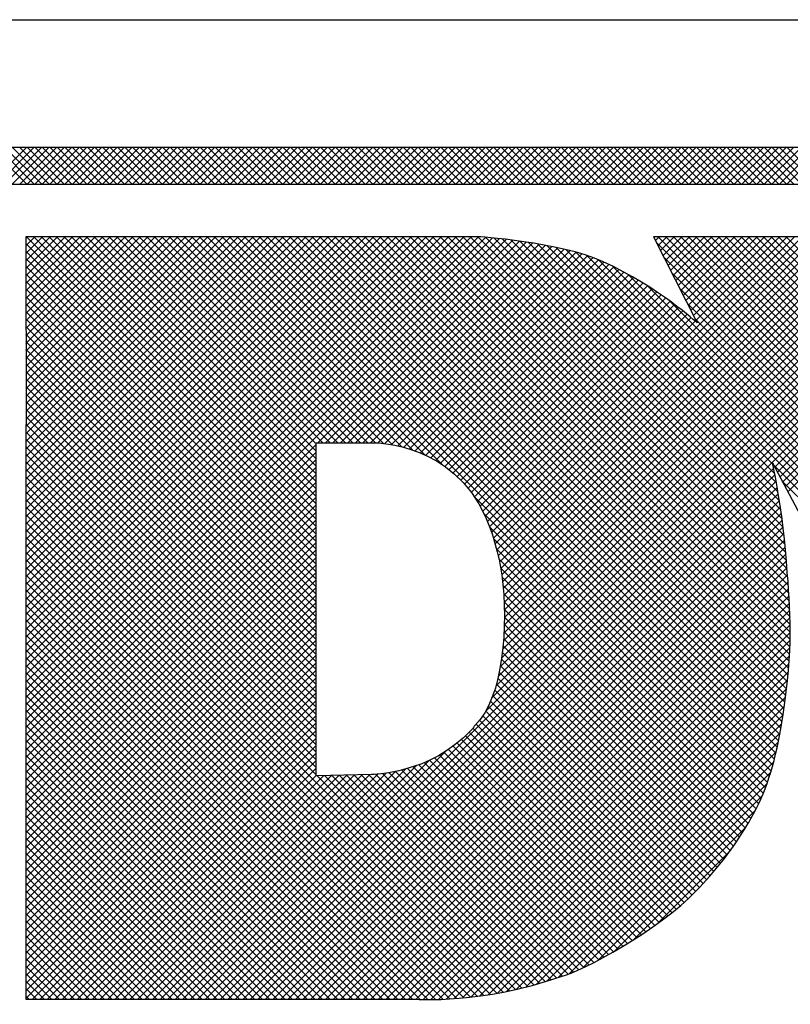
# Model space of a CAD drawing. Extents: x 0 to 115, y 0 to 74.
# Drawn here: x 48 to 49, y 19 to 19 of the extents above; entities that cross this region are included whole.
import ezdxf
from ezdxf.enums import TextEntityAlignment as Align

# ---------------------------------------------------------------- set-up
doc = ezdxf.new("R2010")
doc.units = 0
doc.header["$LTSCALE"] = 0.25
doc.header["$MEASUREMENT"] = 0
doc.layers.add('FORMAT SHEET 2', color=6, linetype='CONTINUOUS')
doc.styles.add('RD25', font='ROMAND.shx', dxfattribs={"height": 0.25})
doc.styles.add('RS10', font='ROMANS.shx', dxfattribs={"height": 0.1})

# ---------------------------------------------------------------- blocks, each defined once
blk = doc.blocks.new('SHEET 2')
at = {"layer": 'FORMAT SHEET 2', "color": 6}
blk.add_line((26.965, 3.82), (33.34, 3.82), dxfattribs=at)
at = {"layer": 'FORMAT SHEET 2', "color": 11}
for p, q in [((30.34607, 3.72336), (30.36771, 3.745)), ((30.36788, 3.72336), (30.34625, 3.745)), ((30.35049, 3.72336), (30.37213, 3.745)), ((30.3723, 3.72336), (30.35066, 3.745)), ((30.35491, 3.72336), (30.37655, 3.745)), ((30.37672, 3.72336), (30.35508, 3.745)), ((30.35933, 3.72336), (30.38097, 3.745)), ((30.38114, 3.72336), (30.3595, 3.745)), ((30.36375, 3.72336), (30.38539, 3.745)), ((30.38556, 3.72336), (30.36392, 3.745)), ((30.36817, 3.72336), (30.38981, 3.745)), ((30.38998, 3.72336), (30.36834, 3.745)), ((30.37259, 3.72336), (30.39423, 3.745)), ((30.3944, 3.72336), (30.37276, 3.745)), ((30.37701, 3.72336), (30.39865, 3.745)), ((30.39882, 3.72336), (30.37718, 3.745)), ((30.38143, 3.72336), (30.40307, 3.745)), ((30.40324, 3.72336), (30.3816, 3.745)), ((30.38585, 3.72336), (30.40749, 3.745)), ((30.40766, 3.72336), (30.38602, 3.745)), ((30.39027, 3.72336), (30.4119, 3.745)), ((30.41208, 3.72336), (30.39044, 3.745)), ((30.39469, 3.72336), (30.41632, 3.745)), ((30.4165, 3.72336), (30.39486, 3.745)), ((30.39911, 3.72336), (30.42074, 3.745)), ((30.42091, 3.72336), (30.39928, 3.745)), ((30.40353, 3.72336), (30.42516, 3.745)), ((30.42533, 3.72336), (30.4037, 3.745)), ((30.40795, 3.72336), (30.42958, 3.745)), ((30.42975, 3.72336), (30.40812, 3.745)), ((30.41237, 3.72336), (30.434, 3.745)), ((30.43417, 3.72336), (30.41254, 3.745)), ((30.41678, 3.72336), (30.43842, 3.745)), ((30.43859, 3.72336), (30.41696, 3.745)), ((30.4212, 3.72336), (30.44284, 3.745)), ((30.44301, 3.72336), (30.42138, 3.745)), ((30.42562, 3.72336), (30.44726, 3.745)), ((30.44743, 3.72336), (30.42579, 3.745)), ((30.43004, 3.72336), (30.45168, 3.745)), ((30.45185, 3.72336), (30.43021, 3.745)), ((30.43446, 3.72336), (30.4561, 3.745)), ((30.45627, 3.72336), (30.43463, 3.745)), ((30.43888, 3.72336), (30.46052, 3.745)), ((30.46069, 3.72336), (30.43905, 3.745)), ((30.4433, 3.72336), (30.46494, 3.745)), ((30.46511, 3.72336), (30.44347, 3.745)), ((30.44772, 3.72336), (30.46936, 3.745)), ((30.46953, 3.72336), (30.44789, 3.745)), ((30.45214, 3.72336), (30.47378, 3.745)), ((30.47395, 3.72336), (30.45231, 3.745)), ((30.45656, 3.72336), (30.4782, 3.745)), ((30.47837, 3.72336), (30.45673, 3.745)), ((30.46098, 3.72336), (30.48262, 3.745)), ((30.48279, 3.72336), (30.46115, 3.745)), ((30.4654, 3.72336), (30.48703, 3.745)), ((30.48721, 3.72336), (30.46557, 3.745)), ((30.46982, 3.72336), (30.49145, 3.745)), ((30.49163, 3.72336), (30.46999, 3.745)), ((30.47424, 3.72336), (30.49587, 3.745)), ((30.49604, 3.72336), (30.47441, 3.745)), ((30.47866, 3.72336), (30.50029, 3.745)), ((30.50046, 3.72336), (30.47883, 3.745)), ((30.48308, 3.72336), (30.50471, 3.745)), ((30.50488, 3.72336), (30.48325, 3.745)), ((30.4875, 3.72336), (30.50913, 3.745)), ((30.5093, 3.72336), (30.48767, 3.745)), ((30.49192, 3.72336), (30.51355, 3.745)), ((30.51372, 3.72336), (30.49209, 3.745)), ((30.49633, 3.72336), (30.51797, 3.745)), ((30.51814, 3.72336), (30.49651, 3.745)), ((30.50075, 3.72336), (30.52239, 3.745)), ((30.52256, 3.72336), (30.50093, 3.745)), ((30.50517, 3.72336), (30.52681, 3.745)), ((30.52698, 3.72336), (30.50534, 3.745)), ((30.50959, 3.72336), (30.53123, 3.745)), ((30.5314, 3.72336), (30.50976, 3.745)), ((30.51401, 3.72336), (30.53565, 3.745)), ((30.53582, 3.72336), (30.51418, 3.745)), ((30.51843, 3.72336), (30.54007, 3.745)), ((30.54024, 3.72336), (30.5186, 3.745)), ((30.52285, 3.72336), (30.54449, 3.745)), ((30.54466, 3.72336), (30.52302, 3.745)), ((30.52727, 3.72336), (30.54891, 3.745)), ((30.54908, 3.72336), (30.52744, 3.745)), ((30.53169, 3.72336), (30.55333, 3.745)), ((30.5535, 3.72336), (30.53186, 3.745)), ((30.53611, 3.72336), (30.55775, 3.745)), ((30.55792, 3.72336), (30.53628, 3.745)), ((30.54053, 3.72336), (30.56216, 3.745)), ((30.56234, 3.72336), (30.5407, 3.745)), ((30.54495, 3.72336), (30.56658, 3.745)), ((30.56676, 3.72336), (30.54512, 3.745)), ((30.54937, 3.72336), (30.571, 3.745)), ((30.57117, 3.72336), (30.54954, 3.745)), ((30.55379, 3.72336), (30.57542, 3.745)), ((30.57559, 3.72336), (30.55396, 3.745)), ((30.55821, 3.72336), (30.57984, 3.745)), ((30.58001, 3.72336), (30.55838, 3.745)), ((30.56263, 3.72336), (30.58426, 3.745)), ((30.58443, 3.72336), (30.5628, 3.745)), ((30.56705, 3.72336), (30.58868, 3.745)), ((30.58885, 3.72336), (30.56722, 3.745)), ((30.57146, 3.72336), (30.5931, 3.745)), ((30.59327, 3.72336), (30.57164, 3.745)), ((30.57588, 3.72336), (30.59752, 3.745)), ((30.59769, 3.72336), (30.57606, 3.745)), ((30.5803, 3.72336), (30.60194, 3.745)), ((30.60211, 3.72336), (30.58047, 3.745)), ((30.58472, 3.72336), (30.60636, 3.745)), ((30.60653, 3.72336), (30.58489, 3.745)), ((30.58914, 3.72336), (30.61078, 3.745)), ((30.61095, 3.72336), (30.58931, 3.745)), ((30.59356, 3.72336), (30.6152, 3.745)), ((30.61537, 3.72336), (30.59373, 3.745)), ((30.59798, 3.72336), (30.61962, 3.745)), ((30.61979, 3.72336), (30.59815, 3.745)), ((30.6024, 3.72336), (30.62404, 3.745)), ((30.62421, 3.72336), (30.60257, 3.745)), ((30.60682, 3.72336), (30.62846, 3.745)), ((30.62863, 3.72336), (30.60699, 3.745)), ((30.61124, 3.72336), (30.63288, 3.745)), ((30.63305, 3.72336), (30.61141, 3.745)), ((30.61566, 3.72336), (30.6373, 3.745)), ((30.63747, 3.72336), (30.61583, 3.745)), ((30.62008, 3.72336), (30.64171, 3.745)), ((30.64189, 3.72336), (30.62025, 3.745)), ((30.6245, 3.72336), (30.64613, 3.745)), ((30.64631, 3.72336), (30.62467, 3.745)), ((30.62892, 3.72336), (30.65055, 3.745)), ((30.65072, 3.72336), (30.62909, 3.745)), ((30.63334, 3.72336), (30.65497, 3.745)), ((30.65514, 3.72336), (30.63351, 3.745)), ((30.63776, 3.72336), (30.65939, 3.745)), ((30.65956, 3.72336), (30.63793, 3.745)), ((30.64218, 3.72336), (30.66381, 3.745)), ((30.66398, 3.72336), (30.64235, 3.745)), ((30.64659, 3.72336), (30.66823, 3.745)), ((30.6684, 3.72336), (30.64677, 3.745)), ((30.65101, 3.72336), (30.67265, 3.745)), ((30.67282, 3.72336), (30.65119, 3.745)), ((30.65543, 3.72336), (30.67707, 3.745)), ((30.67724, 3.72336), (30.6556, 3.745)), ((30.65985, 3.72336), (30.68149, 3.745)), ((30.68166, 3.72336), (30.66002, 3.745)), ((30.66427, 3.72336), (30.68591, 3.745)), ((30.68608, 3.72336), (30.66444, 3.745)), ((30.66869, 3.72336), (30.69033, 3.745)), ((30.6905, 3.72336), (30.66886, 3.745)), ((30.67311, 3.72336), (30.69475, 3.745)), ((30.69492, 3.72336), (30.67328, 3.745)), ((30.67753, 3.72336), (30.69917, 3.745)), ((30.69934, 3.72336), (30.6777, 3.745)), ((30.68195, 3.72336), (30.70359, 3.745)), ((30.70376, 3.72336), (30.68212, 3.745)), ((30.68637, 3.72336), (30.70801, 3.745)), ((30.70818, 3.72336), (30.68654, 3.745)), ((30.69079, 3.72336), (30.71243, 3.745)), ((30.7126, 3.72336), (30.69096, 3.745)), ((30.69521, 3.72336), (30.71684, 3.745)), ((30.71702, 3.72336), (30.69538, 3.745)), ((30.69963, 3.72336), (30.72126, 3.745)), ((30.72144, 3.72336), (30.6998, 3.745)), ((30.70405, 3.72336), (30.72568, 3.745)), ((30.72585, 3.72336), (30.70422, 3.745)), ((30.70847, 3.72336), (30.7301, 3.745)), ((30.73027, 3.72336), (30.70864, 3.745)), ((30.71289, 3.72336), (30.73452, 3.745)), ((30.73469, 3.72336), (30.71306, 3.745)), ((30.71731, 3.72336), (30.73894, 3.745)), ((30.73911, 3.72336), (30.71748, 3.745)), ((30.72172, 3.72336), (30.74336, 3.745)), ((30.74353, 3.72336), (30.7219, 3.745)), ((30.72614, 3.72336), (30.74778, 3.745)), ((30.74795, 3.72336), (30.72632, 3.745)), ((30.73056, 3.72336), (30.7522, 3.745)), ((30.75237, 3.72336), (30.73073, 3.745)), ((30.73498, 3.72336), (30.75662, 3.745)), ((30.75679, 3.72336), (30.73515, 3.745)), ((30.7394, 3.72336), (30.76104, 3.745)), ((30.76121, 3.72336), (30.73957, 3.745)), ((30.74382, 3.72336), (30.76546, 3.745)), ((30.76563, 3.72336), (30.74399, 3.745)), ((30.74824, 3.72336), (30.76988, 3.745)), ((30.77005, 3.72336), (30.74841, 3.745)), ((30.75266, 3.72336), (30.7743, 3.745)), ((30.77447, 3.72336), (30.75283, 3.745)), ((30.75708, 3.72336), (30.77872, 3.745)), ((30.77889, 3.72336), (30.75725, 3.745)), ((30.7615, 3.72336), (30.78314, 3.745)), ((30.78331, 3.72336), (30.76167, 3.745)), ((30.76592, 3.72336), (30.78756, 3.745)), ((30.78773, 3.72336), (30.76609, 3.745)), ((30.77034, 3.72336), (30.79197, 3.745)), ((30.79215, 3.72336), (30.77051, 3.745)), ((30.77476, 3.72336), (30.79639, 3.745)), ((30.79657, 3.72336), (30.77493, 3.745)), ((30.77918, 3.72336), (30.80081, 3.745)), ((30.80098, 3.72336), (30.77935, 3.745)), ((30.7836, 3.72336), (30.80523, 3.745)), ((30.8054, 3.72336), (30.78377, 3.745)), ((30.78802, 3.72336), (30.80965, 3.745)), ((30.80982, 3.72336), (30.78819, 3.745)), ((30.79244, 3.72336), (30.81407, 3.745)), ((30.81424, 3.72336), (30.79261, 3.745)), ((30.79685, 3.72336), (30.81849, 3.745)), ((30.81866, 3.72336), (30.79703, 3.745)), ((30.80127, 3.72336), (30.82291, 3.745)), ((30.82308, 3.72336), (30.80145, 3.745)), ((30.80569, 3.72336), (30.82733, 3.745)), ((30.8275, 3.72336), (30.80586, 3.745)), ((30.81011, 3.72336), (30.83175, 3.745)), ((30.83192, 3.72336), (30.81028, 3.745)), ((30.81453, 3.72336), (30.83617, 3.745)), ((30.83634, 3.72336), (30.8147, 3.745)), ((30.36736, 3.69162), (30.36831, 3.69257)), ((30.36736, 3.58113), (30.4788, 3.69257)), ((30.36736, 3.57671), (30.48322, 3.69257)), ((30.36736, 3.57229), (30.48764, 3.69257)), ((30.36736, 3.56787), (30.49206, 3.69257)), ((30.36736, 3.56345), (30.49647, 3.69257)), ((30.36736, 3.55903), (30.50089, 3.69257)), ((30.36736, 3.55462), (30.50531, 3.69257)), ((30.36736, 3.5502), (30.50973, 3.69257)), ((30.36736, 3.54578), (30.51415, 3.69257)), ((30.36736, 3.54136), (30.51857, 3.69257)), ((30.36736, 3.53694), (30.52299, 3.69257)), ((30.36736, 3.53252), (30.52741, 3.69257)), ((30.36736, 3.5281), (30.53183, 3.69257)), ((30.36736, 3.52368), (30.53625, 3.69257)), ((30.36736, 3.51926), (30.54067, 3.69257)), ((30.36736, 3.51484), (30.54509, 3.69257)), ((30.36736, 3.51042), (30.54951, 3.69257)), ((30.36736, 3.506), (30.55393, 3.69257)), ((30.36736, 3.50158), (30.55835, 3.69257)), ((30.36736, 3.49716), (30.56277, 3.69257)), ((30.36736, 3.49274), (30.56719, 3.69257)), ((30.36736, 3.48832), (30.57161, 3.69257)), ((30.36736, 3.4839), (30.57602, 3.69257)), ((30.36736, 3.47949), (30.58044, 3.69257)), ((30.36736, 3.47507), (30.58486, 3.69257)), ((30.36736, 3.47065), (30.58928, 3.69257)), ((30.36736, 3.46623), (30.5937, 3.69257)), ((30.36736, 3.46181), (30.59812, 3.69257)), ((30.36736, 3.45739), (30.60254, 3.69257)), ((30.36736, 3.45297), (30.60696, 3.69257)), ((30.36736, 3.44855), (30.61138, 3.69257)), ((30.36736, 3.44413), (30.6158, 3.69257)), ((30.36736, 3.43971), (30.62022, 3.69257)), ((30.36736, 3.43529), (30.62464, 3.69257)), ((30.36736, 3.43087), (30.62906, 3.69257)), ((30.36736, 3.42645), (30.63342, 3.69251)), ((30.36736, 3.42203), (30.63752, 3.69219)), ((30.36736, 3.41761), (30.64157, 3.69183)), ((30.36736, 3.41319), (30.64559, 3.69142)), ((30.36736, 3.40877), (30.64957, 3.69098)), ((30.36736, 3.40436), (30.65351, 3.6905)), ((30.36737, 3.68721), (30.37273, 3.69257)), ((30.36737, 3.68279), (30.37715, 3.69257)), ((30.36738, 3.67838), (30.38157, 3.69257)), ((30.36739, 3.67397), (30.38599, 3.69257)), ((30.36739, 3.66955), (30.39041, 3.69257)), ((30.3674, 3.66514), (30.39483, 3.69257)), ((30.36741, 3.66073), (30.39925, 3.69257)), ((30.36741, 3.65631), (30.40367, 3.69257)), ((30.36742, 3.6519), (30.40809, 3.69257)), ((30.36742, 3.64749), (30.41251, 3.69257)), ((30.36743, 3.64307), (30.41693, 3.69257)), ((30.36744, 3.63866), (30.42134, 3.69257)), ((30.36744, 3.63425), (30.42576, 3.69257)), ((30.36745, 3.62983), (30.43018, 3.69257)), ((30.36745, 3.62542), (30.4346, 3.69257)), ((30.36746, 3.62101), (30.43902, 3.69257)), ((30.36747, 3.61659), (30.44344, 3.69257)), ((30.36747, 3.61218), (30.44786, 3.69257)), ((30.36748, 3.60777), (30.45228, 3.69257)), ((30.36749, 3.60335), (30.4567, 3.69257)), ((30.36749, 3.59894), (30.46112, 3.69257)), ((30.3675, 3.59453), (30.46554, 3.69257)), ((30.3675, 3.59011), (30.46996, 3.69257)), ((30.36751, 3.5857), (30.47438, 3.69257)), ((30.53794, 3.52236), (30.36774, 3.69257)), ((30.53794, 3.52678), (30.37216, 3.69257)), ((30.53794, 3.5312), (30.37658, 3.69257)), ((30.53794, 3.53562), (30.381, 3.69257)), ((30.53794, 3.54004), (30.38542, 3.69257)), ((30.53794, 3.54446), (30.38984, 3.69257)), ((30.53794, 3.54888), (30.39426, 3.69257)), ((30.53794, 3.5533), (30.39868, 3.69257)), ((30.53794, 3.55772), (30.4031, 3.69257)), ((30.53794, 3.56214), (30.40752, 3.69257)), ((30.53794, 3.56656), (30.41194, 3.69257)), ((30.53794, 3.57098), (30.41635, 3.69257)), ((30.54184, 3.5715), (30.42077, 3.69257)), ((30.54626, 3.5715), (30.42519, 3.69257)), ((30.55068, 3.5715), (30.42961, 3.69257)), ((30.5551, 3.5715), (30.43403, 3.69257)), ((30.55952, 3.5715), (30.43845, 3.69257)), ((30.56394, 3.5715), (30.44287, 3.69257)), ((30.56836, 3.5715), (30.44729, 3.69257)), ((30.57278, 3.5715), (30.45171, 3.69257)), ((30.57749, 3.57121), (30.45613, 3.69257)), ((30.58265, 3.57047), (30.46055, 3.69257)), ((30.5883, 3.56924), (30.46497, 3.69257)), ((30.59461, 3.56734), (30.46939, 3.69257)), ((30.60203, 3.56435), (30.47381, 3.69257)), ((30.61221, 3.55859), (30.47823, 3.69257)), ((30.80313, 3.37208), (30.48265, 3.69257)), ((30.80425, 3.37539), (30.48707, 3.69257)), ((30.80529, 3.37876), (30.49148, 3.69257)), ((30.80627, 3.3822), (30.4959, 3.69257)), ((30.80719, 3.3857), (30.50032, 3.69257)), ((30.80805, 3.38926), (30.50474, 3.69257)), ((30.80886, 3.39287), (30.50916, 3.69257)), ((30.80961, 3.39654), (30.51358, 3.69257)), ((30.81031, 3.40026), (30.518, 3.69257)), ((30.81097, 3.40401), (30.52242, 3.69257)), ((30.81162, 3.40778), (30.52684, 3.69257)), ((30.81224, 3.41159), (30.53126, 3.69257)), ((30.81283, 3.41542), (30.53568, 3.69257)), ((30.53892, 3.5715), (30.65741, 3.68999)), ((30.81338, 3.41929), (30.5401, 3.69257)), ((30.54334, 3.5715), (30.66128, 3.68943)), ((30.8139, 3.42319), (30.54452, 3.69257)), ((30.81438, 3.42712), (30.54894, 3.69257)), ((30.81482, 3.4311), (30.55336, 3.69257)), ((30.81522, 3.43512), (30.55778, 3.69257)), ((30.81557, 3.43919), (30.5622, 3.69257)), ((30.81587, 3.44332), (30.56661, 3.69257)), ((30.81611, 3.44749), (30.57103, 3.69257)), ((30.81629, 3.45173), (30.57545, 3.69257)), ((30.81641, 3.45603), (30.57987, 3.69257)), ((30.81647, 3.4604), (30.58429, 3.69257)), ((30.81645, 3.46483), (30.58871, 3.69257)), ((30.81637, 3.46933), (30.59313, 3.69257)), ((30.81621, 3.47391), (30.59755, 3.69257)), ((30.81599, 3.47855), (30.60197, 3.69257)), ((30.8157, 3.48325), (30.60639, 3.69257)), ((30.81536, 3.48801), (30.61081, 3.69257)), ((30.81498, 3.49282), (30.61523, 3.69257)), ((30.81462, 3.4976), (30.61965, 3.69257)), ((30.81426, 3.50238), (30.62407, 3.69257)), ((30.81385, 3.5072), (30.62849, 3.69257)), ((30.81338, 3.51209), (30.63293, 3.69255)), ((30.63745, 3.41369), (30.9132, 3.68945)), ((30.81286, 3.51703), (30.63772, 3.69218)), ((30.641, 3.51889), (30.81467, 3.69257)), ((30.64136, 3.42203), (30.91175, 3.69242)), ((30.64209, 3.51557), (30.81909, 3.69257)), ((30.81228, 3.52203), (30.64258, 3.69173)), ((30.64311, 3.51216), (30.82351, 3.69257)), ((30.64356, 3.42864), (30.90748, 3.69257)), ((30.64405, 3.50868), (30.82793, 3.69257)), ((30.64491, 3.50513), (30.83235, 3.69257)), ((30.64507, 3.43457), (30.90306, 3.69257)), ((30.6457, 3.5015), (30.83677, 3.69257)), ((30.64617, 3.4401), (30.89864, 3.69257)), ((30.64642, 3.4978), (30.84119, 3.69257)), ((30.64699, 3.44534), (30.89422, 3.69257)), ((30.64706, 3.49402), (30.84561, 3.69257)), ((30.81164, 3.5271), (30.64752, 3.69121)), ((30.64754, 3.49008), (30.85003, 3.69257)), ((30.6476, 3.45037), (30.8898, 3.69257)), ((30.64792, 3.48604), (30.85445, 3.69257)), ((30.64804, 3.45523), (30.88538, 3.69257)), ((30.64821, 3.48191), (30.85887, 3.69257)), ((30.64834, 3.45994), (30.88096, 3.69257)), ((30.64843, 3.47771), (30.86329, 3.69257)), ((30.64852, 3.46454), (30.87654, 3.69257)), ((30.64855, 3.47341), (30.86771, 3.69257)), ((30.64858, 3.46903), (30.87213, 3.69257)), ((30.81093, 3.53222), (30.65253, 3.69062)), ((30.81015, 3.53742), (30.65761, 3.68996)), ((30.8093, 3.54269), (30.66278, 3.68921)), ((30.73732, 3.69035), (30.73954, 3.69257)), ((31.05537, 3.37175), (30.73789, 3.68923)), ((30.73881, 3.68741), (30.74396, 3.69257)), ((31.05537, 3.37617), (30.73897, 3.69257)), ((30.74029, 3.68448), (30.74838, 3.69257)), ((30.74178, 3.68154), (30.7528, 3.69257)), ((30.74326, 3.67861), (30.75722, 3.69257)), ((31.05537, 3.38059), (30.74339, 3.69257)), ((30.74475, 3.67567), (30.76164, 3.69257)), ((30.74623, 3.67274), (30.76606, 3.69257)), ((30.74771, 3.6698), (30.77048, 3.69257)), ((31.05537, 3.38501), (30.74781, 3.69257)), ((30.7492, 3.66687), (30.7749, 3.69257)), ((30.75068, 3.66393), (30.77932, 3.69257)), ((30.75217, 3.661), (30.78374, 3.69257)), ((31.05537, 3.38943), (30.75223, 3.69257)), ((30.75365, 3.65806), (30.78816, 3.69257)), ((30.75513, 3.65513), (30.79258, 3.69257)), ((30.75662, 3.65219), (30.797, 3.69257)), ((31.05537, 3.39385), (30.75665, 3.69257)), ((30.7581, 3.64926), (30.80141, 3.69257)), ((30.75959, 3.64632), (30.80583, 3.69257)), ((30.76107, 3.64339), (30.81025, 3.69257)), ((31.05537, 3.39827), (30.76107, 3.69257)), ((31.05537, 3.40269), (30.76549, 3.69257)), ((31.05537, 3.40711), (30.76991, 3.69257)), ((31.05537, 3.41153), (30.77433, 3.69257)), ((31.05631, 3.41501), (30.77875, 3.69257)), ((31.05787, 3.41787), (30.78317, 3.69257)), ((31.05943, 3.42073), (30.78759, 3.69257)), ((31.06099, 3.42359), (30.79201, 3.69257)), ((31.06255, 3.42645), (30.79642, 3.69257)), ((31.0641, 3.42931), (30.80084, 3.69257)), ((31.06566, 3.43217), (30.80526, 3.69257)), ((31.06722, 3.43503), (30.80968, 3.69257)), ((31.06878, 3.43789), (30.8141, 3.69257)), ((30.53794, 3.51795), (30.36737, 3.68852)), ((30.53794, 3.51353), (30.36737, 3.6841)), ((30.47292, 3.24475), (30.91466, 3.68649)), ((30.47734, 3.24475), (30.91611, 3.68352)), ((30.54776, 3.5715), (30.66511, 3.68885)), ((30.55218, 3.5715), (30.6689, 3.68822)), ((30.5566, 3.5715), (30.67265, 3.68755)), ((30.56102, 3.5715), (30.67635, 3.68683)), ((30.56544, 3.5715), (30.68001, 3.68607)), ((30.56986, 3.5715), (30.68362, 3.68526)), ((30.57425, 3.57147), (30.68717, 3.68439)), ((30.57832, 3.57112), (30.69066, 3.68346)), ((30.80836, 3.54805), (30.66805, 3.68836)), ((30.80733, 3.5535), (30.67343, 3.6874)), ((30.80616, 3.55909), (30.67895, 3.6863)), ((31.05537, 3.3143), (30.68466, 3.68501)), ((31.05537, 3.31872), (30.69061, 3.68348)), ((30.53794, 3.50911), (30.36738, 3.67967)), ((30.48176, 3.24475), (30.91757, 3.68056)), ((30.48618, 3.24475), (30.91902, 3.67759)), ((30.58217, 3.57055), (30.69409, 3.68247)), ((30.58586, 3.56982), (30.69744, 3.6814)), ((30.5894, 3.56895), (30.70071, 3.68026)), ((30.59282, 3.56794), (30.70389, 3.67901)), ((30.59611, 3.56681), (30.70696, 3.67766)), ((31.05537, 3.32314), (30.69693, 3.68157)), ((31.05537, 3.32756), (30.70393, 3.679)), ((31.05537, 3.36733), (30.74241, 3.68029)), ((30.53794, 3.50469), (30.36738, 3.67525)), ((30.4906, 3.24475), (30.92048, 3.67463)), ((30.59928, 3.56556), (30.70996, 3.67624)), ((30.60234, 3.5642), (30.71292, 3.67479)), ((30.60529, 3.56273), (30.71585, 3.6733)), ((30.60813, 3.56116), (30.71874, 3.67177)), ((31.05537, 3.33198), (30.71219, 3.67515)), ((30.53794, 3.50027), (30.36739, 3.67082)), ((30.53794, 3.49585), (30.3674, 3.6664)), ((30.61087, 3.55947), (30.7216, 3.6702)), ((30.6135, 3.55769), (30.72442, 3.6686)), ((30.61603, 3.5558), (30.72721, 3.66697)), ((31.05537, 3.3364), (30.72152, 3.67024)), ((31.05537, 3.36291), (30.74693, 3.67135)), ((30.8074, 3.55713), (30.92193, 3.67167)), ((30.80894, 3.55425), (30.92339, 3.6687)), ((30.53794, 3.49143), (30.3674, 3.66197)), ((30.61846, 3.55381), (30.72996, 3.66531)), ((30.62079, 3.55172), (30.73269, 3.66362)), ((30.62302, 3.54953), (30.73538, 3.66189)), ((30.62515, 3.54724), (30.73805, 3.66014)), ((31.05537, 3.34082), (30.73236, 3.66382)), ((31.05537, 3.35849), (30.75145, 3.66241)), ((30.81048, 3.55137), (30.92484, 3.66574)), ((30.81201, 3.54849), (30.9263, 3.66277)), ((30.53794, 3.48701), (30.36741, 3.65754)), ((30.62718, 3.54485), (30.74068, 3.65835)), ((30.62911, 3.54236), (30.74329, 3.65654)), ((30.63094, 3.53977), (30.74587, 3.6547)), ((31.05537, 3.34524), (30.74601, 3.6546)), ((30.81355, 3.54561), (30.92775, 3.65981)), ((30.81509, 3.54272), (30.92921, 3.65684)), ((30.53794, 3.48259), (30.36742, 3.65312)), ((30.53794, 3.47817), (30.36742, 3.64869)), ((30.63267, 3.53708), (30.74841, 3.65283)), ((30.6343, 3.53429), (30.75093, 3.65092)), ((30.63582, 3.5314), (30.75342, 3.64899)), ((31.05537, 3.35408), (30.75597, 3.65347)), ((30.53794, 3.47375), (30.36743, 3.64427)), ((30.63725, 3.5284), (30.75587, 3.64702)), ((30.63858, 3.52531), (30.75829, 3.64502)), ((30.63983, 3.52214), (30.76066, 3.64297)), ((31.05537, 3.34966), (30.76049, 3.64453)), ((30.53794, 3.46933), (30.36743, 3.63984)), ((30.53794, 3.46491), (30.36744, 3.63542)), ((30.53794, 3.46049), (30.36745, 3.63099)), ((30.53794, 3.45607), (30.36745, 3.62657)), ((30.53794, 3.45165), (30.36746, 3.62214)), ((30.53794, 3.44723), (30.36747, 3.61771)), ((30.53794, 3.44282), (30.36747, 3.61329)), ((30.53794, 3.4384), (30.36748, 3.60886)), ((30.53794, 3.43398), (30.36748, 3.60444)), ((30.53794, 3.42956), (30.36749, 3.60001)), ((30.53794, 3.42514), (30.3675, 3.59559)), ((30.53794, 3.42072), (30.3675, 3.59116)), ((30.53794, 3.4163), (30.36751, 3.58673)), ((30.53794, 3.41188), (30.36751, 3.58231)), ((30.53794, 3.40746), (30.36736, 3.57804)), ((30.53794, 3.40304), (30.36736, 3.57362)), ((30.36736, 3.39994), (30.53794, 3.57052)), ((30.53794, 3.39862), (30.36736, 3.56921)), ((30.36736, 3.39552), (30.53794, 3.5661)), ((30.53794, 3.3942), (30.36736, 3.56479)), ((30.36736, 3.3911), (30.53794, 3.56168)), ((30.53794, 3.38978), (30.36736, 3.56037)), ((30.36736, 3.38668), (30.53794, 3.55726)), ((30.49502, 3.24475), (30.80673, 3.55646)), ((31.05537, 3.30988), (30.80659, 3.55866)), ((30.53794, 3.38536), (30.36736, 3.55595)), ((30.36736, 3.38226), (30.53794, 3.55284)), ((30.53794, 3.38094), (30.36736, 3.55153)), ((30.49944, 3.24475), (30.80747, 3.55278)), ((30.36736, 3.37784), (30.53794, 3.54842)), ((30.53794, 3.37652), (30.36736, 3.54711)), ((30.50386, 3.24475), (30.80817, 3.54907)), ((30.50828, 3.24475), (30.80885, 3.54532)), ((31.05537, 3.30546), (30.81164, 3.54919)), ((30.36736, 3.37342), (30.53794, 3.544)), ((30.65873, 3.25132), (30.36736, 3.54269)), ((30.36736, 3.369), (30.53794, 3.53958)), ((30.5127, 3.24475), (30.80949, 3.54154)), ((30.80195, 3.36885), (30.63076, 3.54004)), ((30.65515, 3.25048), (30.36736, 3.53827)), ((30.36736, 3.36458), (30.53794, 3.53516)), ((30.65152, 3.24969), (30.36736, 3.53385)), ((30.51712, 3.24475), (30.8101, 3.53774)), ((30.52154, 3.24475), (30.81068, 3.5339)), ((30.36736, 3.36016), (30.53794, 3.53074)), ((30.64785, 3.24894), (30.36736, 3.52943)), ((30.52596, 3.24475), (30.81124, 3.53003)), ((30.80069, 3.36568), (30.63662, 3.52975)), ((30.36736, 3.35574), (30.53794, 3.52633)), ((30.64413, 3.24825), (30.36736, 3.52501)), ((30.36736, 3.35132), (30.53794, 3.52191)), ((30.53038, 3.24475), (30.81176, 3.52614)), ((30.53479, 3.24475), (30.81226, 3.52222)), ((30.79937, 3.36259), (30.63984, 3.52212)), ((30.64035, 3.2476), (30.36736, 3.52059)), ((30.36736, 3.3469), (30.53794, 3.51749)), ((30.63652, 3.24701), (30.36736, 3.51617)), ((30.53921, 3.24475), (30.81272, 3.51826)), ((30.36736, 3.34248), (30.53794, 3.51307)), ((30.63264, 3.24647), (30.36736, 3.51175)), ((30.54363, 3.24475), (30.81316, 3.51428)), ((30.54805, 3.24475), (30.81356, 3.51026)), ((30.79798, 3.35956), (30.64214, 3.51539)), ((30.36736, 3.33806), (30.53794, 3.50865)), ((30.6287, 3.24599), (30.36736, 3.50733)), ((30.36736, 3.33364), (30.53794, 3.50423)), ((30.55247, 3.24475), (30.81394, 3.50622)), ((30.79651, 3.3566), (30.64391, 3.50921)), ((30.6247, 3.24557), (30.36736, 3.50291)), ((30.36736, 3.32922), (30.53794, 3.49981)), ((30.62064, 3.24522), (30.36736, 3.49849)), ((30.55689, 3.24475), (30.81428, 3.50214)), ((30.79499, 3.35371), (30.6453, 3.5034)), ((30.36736, 3.32481), (30.53794, 3.49539)), ((30.61651, 3.24493), (30.36736, 3.49407)), ((30.56131, 3.24475), (30.81459, 3.49803)), ((30.56573, 3.24475), (30.81489, 3.49391)), ((30.7934, 3.35088), (30.64641, 3.49787)), ((30.79184, 3.34802), (30.64725, 3.49261)), ((30.36736, 3.32039), (30.53794, 3.49097)), ((30.6123, 3.24471), (30.36736, 3.48966)), ((30.57015, 3.24475), (30.81522, 3.48983)), ((30.79017, 3.34527), (30.64777, 3.48767)), ((30.36736, 3.31597), (30.53794, 3.48655)), ((30.60802, 3.24458), (30.36736, 3.48524)), ((30.36736, 3.31155), (30.53794, 3.48213)), ((30.57457, 3.24475), (30.81553, 3.48572)), ((30.57899, 3.24475), (30.81581, 3.48158)), ((30.78846, 3.34256), (30.64815, 3.48287)), ((30.60363, 3.24454), (30.36736, 3.48082)), ((30.36736, 3.30713), (30.53794, 3.47771)), ((30.59913, 3.24463), (30.36736, 3.4764)), ((30.58341, 3.24475), (30.81605, 3.47739)), ((30.78672, 3.33988), (30.64841, 3.47819)), ((30.36736, 3.30271), (30.53794, 3.47329)), ((30.59459, 3.24475), (30.36736, 3.47198)), ((30.58783, 3.24475), (30.81624, 3.47316)), ((30.78494, 3.33724), (30.64855, 3.47363)), ((30.36736, 3.29829), (30.53794, 3.46887)), ((30.59017, 3.24475), (30.36736, 3.46756)), ((30.36736, 3.29387), (30.53794, 3.46445)), ((30.59225, 3.24475), (30.81638, 3.46888)), ((30.59667, 3.24475), (30.81645, 3.46454)), ((30.78129, 3.33205), (30.64852, 3.46482)), ((30.78313, 3.33463), (30.64858, 3.46918)), ((30.58575, 3.24475), (30.36736, 3.46314)), ((30.36736, 3.28945), (30.53794, 3.46003)), ((30.58133, 3.24475), (30.36736, 3.45872)), ((30.60091, 3.24458), (30.81646, 3.46013)), ((30.77941, 3.32951), (30.64837, 3.46055)), ((30.36736, 3.28503), (30.53794, 3.45561)), ((30.57691, 3.24475), (30.36736, 3.4543)), ((30.6053, 3.24455), (30.8164, 3.45565)), ((30.77556, 3.32453), (30.64779, 3.45229)), ((30.7775, 3.327), (30.64813, 3.45638)), ((30.36736, 3.28061), (30.53794, 3.4512)), ((30.57249, 3.24475), (30.36736, 3.44988)), ((30.36736, 3.27619), (30.53794, 3.44678)), ((30.6098, 3.24462), (30.81627, 3.4511)), ((30.6144, 3.24481), (30.81606, 3.44646)), ((30.77358, 3.32208), (30.64737, 3.44829)), ((30.56807, 3.24475), (30.36736, 3.44546)), ((30.36736, 3.27177), (30.53794, 3.44236)), ((30.56365, 3.24475), (30.36736, 3.44104)), ((30.61911, 3.2451), (30.81576, 3.44175)), ((30.76952, 3.3173), (30.64625, 3.44057)), ((30.77157, 3.31968), (30.64686, 3.44439)), ((30.36736, 3.26735), (30.53794, 3.43794)), ((30.55923, 3.24475), (30.36736, 3.43662)), ((30.62393, 3.2455), (30.81538, 3.43695)), ((30.76745, 3.31496), (30.64555, 3.43685)), ((30.36736, 3.26293), (30.53794, 3.43352)), ((30.55481, 3.24475), (30.36736, 3.4322)), ((30.36736, 3.25851), (30.53794, 3.4291)), ((30.62886, 3.24601), (30.81492, 3.43207)), ((30.76319, 3.31037), (30.64386, 3.42971)), ((30.76534, 3.31265), (30.64476, 3.43323)), ((30.55039, 3.24475), (30.36736, 3.42778)), ((30.36736, 3.25409), (30.53794, 3.42468)), ((30.54597, 3.24475), (30.36736, 3.42336)), ((30.63391, 3.24664), (30.81438, 3.42711)), ((30.76102, 3.30812), (30.64285, 3.4263)), ((30.36736, 3.24968), (30.53794, 3.42026)), ((30.54155, 3.24475), (30.36736, 3.41894)), ((30.63909, 3.2474), (30.81375, 3.42207)), ((30.75657, 3.30374), (30.64048, 3.41983)), ((30.75883, 3.3059), (30.64172, 3.42301)), ((30.36736, 3.24526), (30.53794, 3.41584)), ((30.53713, 3.24475), (30.36736, 3.41453)), ((30.75189, 3.29958), (30.63757, 3.4139)), ((30.75425, 3.30164), (30.63909, 3.4168)), ((30.6444, 3.2483), (30.81305, 3.41694)), ((30.64987, 3.24935), (30.81226, 3.41173)), ((30.53271, 3.24475), (30.36736, 3.41011)), ((30.37128, 3.24475), (30.53794, 3.41142)), ((30.3757, 3.24475), (30.53794, 3.407)), ((30.74455, 3.29366), (30.63193, 3.40628)), ((30.74704, 3.2956), (30.63401, 3.40863)), ((30.74948, 3.29757), (30.63588, 3.41117)), ((30.65551, 3.25056), (30.8114, 3.40645)), ((30.5283, 3.24475), (30.36736, 3.40569)), ((30.52388, 3.24475), (30.36736, 3.40127)), ((30.38012, 3.24475), (30.53794, 3.40258)), ((30.73949, 3.28988), (30.62783, 3.40155)), ((30.74204, 3.29176), (30.62993, 3.40386)), ((30.66134, 3.25197), (30.81047, 3.4011)), ((30.51946, 3.24475), (30.36736, 3.39685)), ((30.38453, 3.24475), (30.53794, 3.39816)), ((30.73168, 3.28444), (30.62089, 3.39523)), ((30.73431, 3.28622), (30.62329, 3.39724)), ((30.73691, 3.28804), (30.6256, 3.39935)), ((30.66739, 3.2536), (30.80943, 3.39564)), ((30.51504, 3.24475), (30.36736, 3.39243)), ((30.38895, 3.24475), (30.53794, 3.39374)), ((30.39337, 3.24475), (30.53794, 3.38932)), ((30.4685, 3.24475), (30.61412, 3.39037)), ((30.72364, 3.27922), (30.61312, 3.38974)), ((30.72635, 3.28093), (30.6158, 3.39148)), ((30.72902, 3.28267), (30.61839, 3.39331)), ((30.67368, 3.25548), (30.80823, 3.39002)), ((30.51062, 3.24475), (30.36736, 3.38801)), ((30.5062, 3.24475), (30.36736, 3.38359)), ((30.39779, 3.24475), (30.53794, 3.3849)), ((30.46408, 3.24475), (30.60433, 3.385)), ((30.71259, 3.27258), (30.60145, 3.38373)), ((30.71539, 3.27421), (30.60451, 3.38508)), ((30.71817, 3.27585), (30.60748, 3.38654)), ((30.72092, 3.27752), (30.61035, 3.38809)), ((30.68028, 3.25766), (30.8068, 3.38418)), ((30.50178, 3.24475), (30.36736, 3.37917)), ((30.40221, 3.24475), (30.53794, 3.38048)), ((30.44199, 3.24475), (30.57413, 3.3769)), ((30.44641, 3.24475), (30.57914, 3.37749)), ((30.45083, 3.24475), (30.58453, 3.37846)), ((30.45525, 3.24475), (30.59037, 3.37988)), ((30.45966, 3.24475), (30.59684, 3.38193)), ((30.68913, 3.2607), (30.57301, 3.37681)), ((30.69221, 3.26203), (30.57704, 3.3772)), ((30.69523, 3.26343), (30.5809, 3.37777)), ((30.69821, 3.26487), (30.58461, 3.37847)), ((30.70115, 3.26635), (30.5882, 3.3793)), ((30.70405, 3.26787), (30.59167, 3.38025)), ((30.70693, 3.26942), (30.59504, 3.3813)), ((30.70977, 3.27099), (30.5983, 3.38246)), ((30.68682, 3.25978), (30.80507, 3.37803)), ((30.49736, 3.24475), (30.36736, 3.37475)), ((30.40663, 3.24475), (30.53794, 3.37607)), ((30.41105, 3.24475), (30.5424, 3.3761)), ((30.41547, 3.24475), (30.54691, 3.37619)), ((30.41989, 3.24475), (30.55143, 3.37629)), ((30.42431, 3.24475), (30.55594, 3.37639)), ((30.42873, 3.24475), (30.56046, 3.37648)), ((30.43315, 3.24475), (30.56497, 3.37658)), ((30.43757, 3.24475), (30.56949, 3.37667)), ((30.66226, 3.25221), (30.53846, 3.37601)), ((30.66575, 3.25314), (30.54278, 3.3761)), ((30.66919, 3.25412), (30.54711, 3.3762)), ((30.67259, 3.25514), (30.55144, 3.37629)), ((30.67595, 3.2562), (30.55576, 3.37638)), ((30.67926, 3.2573), (30.56009, 3.37647)), ((30.6826, 3.25838), (30.56442, 3.37657)), ((30.68595, 3.25945), (30.56875, 3.37666)), ((30.69459, 3.26312), (30.8029, 3.37144)), ((30.49294, 3.24475), (30.36736, 3.37033)), ((30.48852, 3.24475), (30.36736, 3.36591)), ((30.4841, 3.24475), (30.36736, 3.36149)), ((30.70342, 3.26754), (30.80006, 3.36418)), ((30.47968, 3.24475), (30.36736, 3.35707)), ((30.71328, 3.27298), (30.7961, 3.3558)), ((30.47526, 3.24475), (30.36736, 3.35265)), ((30.47084, 3.24475), (30.36736, 3.34823)), ((30.46642, 3.24475), (30.36736, 3.34381)), ((30.72444, 3.27972), (30.79044, 3.34572)), ((30.462, 3.24475), (30.36736, 3.3394)), ((30.45758, 3.24475), (30.36736, 3.33498)), ((30.45317, 3.24475), (30.36736, 3.33056)), ((30.73784, 3.2887), (30.78154, 3.3324)), ((30.44875, 3.24475), (30.36736, 3.32614)), ((30.44433, 3.24475), (30.36736, 3.32172)), ((30.43991, 3.24475), (30.36736, 3.3173)), ((30.43549, 3.24475), (30.36736, 3.31288)), ((30.43107, 3.24475), (30.36736, 3.30846)), ((30.42665, 3.24475), (30.36736, 3.30404)), ((30.42223, 3.24475), (30.36736, 3.29962)), ((30.41781, 3.24475), (30.36736, 3.2952)), ((30.41339, 3.24475), (30.36736, 3.29078)), ((30.40897, 3.24475), (30.36736, 3.28636)), ((30.40455, 3.24475), (30.36736, 3.28194)), ((30.40013, 3.24475), (30.36736, 3.27752)), ((30.39571, 3.24475), (30.36736, 3.2731)), ((30.39129, 3.24475), (30.36736, 3.26868)), ((30.38687, 3.24475), (30.36736, 3.26427)), ((30.38245, 3.24475), (30.36736, 3.25985)), ((30.37804, 3.24475), (30.36736, 3.25543)), ((30.37362, 3.24475), (30.36736, 3.25101)), ((30.3692, 3.24475), (30.36736, 3.24659))]:
    blk.add_line(p, q, dxfattribs=at)
for points in [[(31.2012, 3.745), (31.2012, 3.745), (29.1038, 3.745), (29.1038, 3.745)], [(29.1038, 3.72336), (29.1038, 3.72336), (31.2012, 3.72336), (31.2012, 3.72336)], [(30.63259, 3.69257), (30.63259, 3.69257), (30.36736, 3.69257), (30.36736, 3.69257)], [(30.36736, 3.69257), (30.36736, 3.69257), (30.36751, 3.58226), (30.36751, 3.58226)], [(30.70651, 3.67787), (30.68097, 3.68962), (30.63259, 3.69257), (30.63259, 3.69257)], [(30.91168, 3.69257), (30.91168, 3.69257), (30.7362, 3.69257), (30.7362, 3.69257)], [(30.7362, 3.69257), (30.7362, 3.69257), (30.7618, 3.64195), (30.7618, 3.64195)], [(30.7618, 3.64195), (30.7618, 3.64195), (30.73945, 3.66273), (30.70651, 3.67787)], [(30.36751, 3.58226), (30.36751, 3.58226), (30.36736, 3.58226), (30.36736, 3.58226)], [(30.36736, 3.58226), (30.36736, 3.58226), (30.36736, 3.24475), (30.36736, 3.24475)], [(30.53794, 3.376), (30.53794, 3.376), (30.53794, 3.5715), (30.53794, 3.5715)], [(30.53794, 3.5715), (30.53794, 3.5715), (30.5732, 3.5715), (30.5732, 3.5715)], [(30.5732, 3.5715), (30.5732, 3.5715), (30.61809, 3.5715), (30.63744, 3.52797)], [(30.81478, 3.49517), (30.81237, 3.53275), (30.806, 3.55976), (30.806, 3.55976)], [(30.806, 3.55976), (30.806, 3.55976), (30.84061, 3.49488), (30.84061, 3.49488)], [(30.63744, 3.52797), (30.64191, 3.51795), (30.64516, 3.50618), (30.64709, 3.49384)], [(30.64709, 3.49384), (30.65086, 3.46468), (30.64814, 3.42201), (30.63143, 3.40579)], [(30.81111, 3.40477), (30.81797, 3.44445), (30.8171, 3.46846), (30.81478, 3.49517)], [(30.63143, 3.40579), (30.63067, 3.40484), (30.62996, 3.40383), (30.62915, 3.40294)], [(30.62915, 3.40294), (30.60496, 3.37669), (30.57044, 3.37669), (30.57044, 3.37669)], [(30.79342, 3.35091), (30.80198, 3.36574), (30.80723, 3.38158), (30.8111, 3.40477)], [(30.8111, 3.40477), (30.8111, 3.40477), (30.81111, 3.40477), (30.81111, 3.40477)], [(30.57044, 3.37669), (30.57044, 3.37669), (30.53794, 3.376), (30.53794, 3.376)], [(30.79163, 3.34768), (30.79227, 3.34872), (30.79283, 3.34983), (30.79342, 3.35091)], [(30.7613, 3.30841), (30.77217, 3.31951), (30.78247, 3.33244), (30.79163, 3.34768)], [(30.68181, 3.25819), (30.6939, 3.26078), (30.73978, 3.28573), (30.7613, 3.30841)], [(30.59668, 3.24475), (30.59668, 3.24475), (30.63557, 3.24178), (30.68181, 3.25819)], [(30.36736, 3.24475), (30.36736, 3.24475), (30.59668, 3.24475), (30.59668, 3.24475)]]:
    blk.add_open_spline(points, degree=3, dxfattribs=at)
at = {"layer": 'FORMAT SHEET 2', "color": 7, "style": 'RD25'}
for tag, p in [('DRAWING_NAME', (30.1525, 2.488)), ('DRAWING_NAME', (30.1525, 2.0332)), ('NUMBER', (30.69, 1.2538)), ('REV', (32.89, 1.2538))]:
    blk.add_attdef(tag, text='', height=0.25, dxfattribs=at).set_placement(p, align=Align.MIDDLE)
at = {"layer": 'FORMAT SHEET 2', "color": 1, "style": 'RS10'}
blk.add_attdef('XX', text='', height=0.1, dxfattribs=at).set_placement((32.91012, 0.8298), align=Align.MIDDLE)
for tag, p in [('FILE', (28.9205, 0.78106)), ('2', (32.31136, 0.7771))]:
    blk.add_attdef(tag, text='', height=0.1, dxfattribs=at).set_placement(p, align=Align.RIGHT)
blk.add_attdef('SCALE', text='', height=0.1, dxfattribs=at).set_placement((30.3066, 0.8298), align=Align.MIDDLE_LEFT)

msp = doc.modelspace()

# ---------------------------------------------------------------- block references
at = {"layer": 'FORMAT SHEET 2', "xscale": 0.75, "yscale": 0.75, "zscale": 0.75}
msp.add_blockref('SHEET 2', (25.5, 16.5), dxfattribs=at)

doc.saveas('drawing.dxf')
